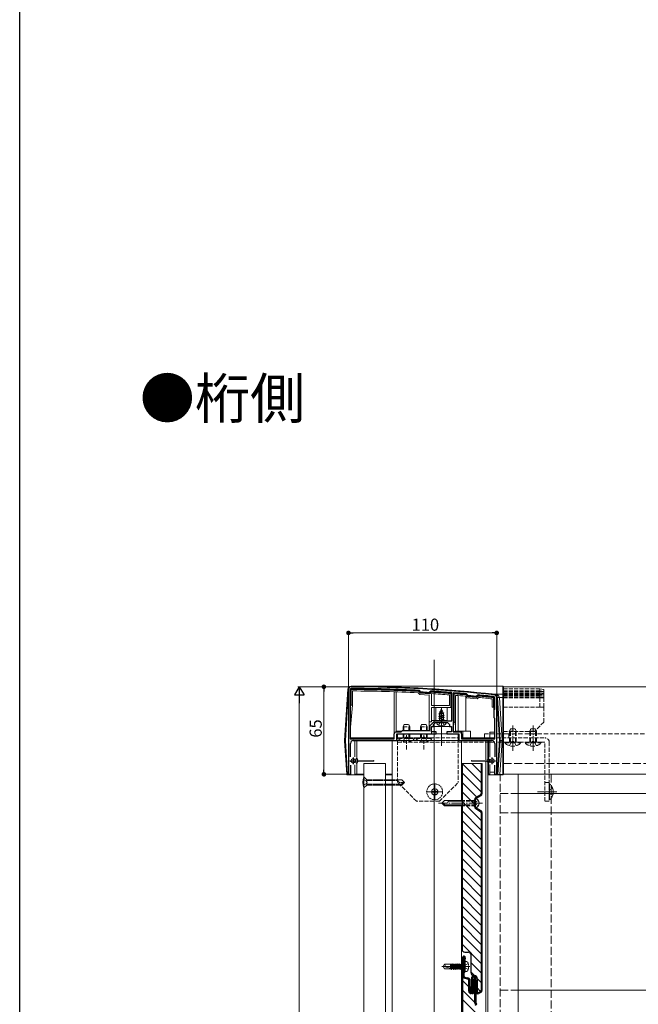
# Model space of a CAD drawing. Extents: x 0 to 1980, y 0 to 3205.
# Drawn here: x 0 to 459, y 816 to 1547 of the extents above; entities that cross this region are included whole.
import ezdxf

# ---------------------------------------------------------------- set-up
doc = ezdxf.new("R2010")
doc.units = 0
for name, pattern in [('HIDDEN', [9.525, 6.35, -3.175]), ('YCENTER_1', [13, 10, -1, 1, -1]), ('YDIVIDE_1', [15, 10, -1, 1, -1, 1, -1]), ('YHIDDEN_1', [4, 3, -1])]:
    doc.linetypes.add(name, pattern=pattern)
doc.layers.add('USER1', color=3, linetype='CONTINUOUS')
doc.layers.add('YKK_ZWAK', color=7, linetype='CONTINUOUS')
for name, color, linetype, lineweight in [('YKK_11', 7, 'CONTINUOUS', 30), ('YKK_12', 2, 'CONTINUOUS', 13), ('YKK_13', 4, 'CONTINUOUS', 13), ('YKK_D', 6, 'CONTINUOUS', 13)]:
    doc.layers.add(name, color=color, linetype=linetype, lineweight=lineweight)
doc.styles.get("Standard").update_dxf_attribs({"font": 'txt', "bigfont": 'BIGFONT'})

msp = doc.modelspace()

# ---------------------------------------------------------------- linework, layer by layer
at = {"layer": 'YKK_11', "color": 0, "linetype": 'ByBlock', "lineweight": -2, "ltscale": 0.5}
for p, q in [((244, 1049.75), (244, 986.75)), ((245.3, 1049.45), (245.3, 1013.05)), ((245.3, 1049.45), (245.3, 1013.05)), ((296.82, 1048.9), (296.61, 1049)), ((297.78, 1047.82), (296.82, 1048.9)), ((297.98, 1047.72), (297.78, 1047.82)), ((303.94, 1047.46), (303.73, 1047.39)), ((305.02, 1048.42), (303.94, 1047.46)), ((305.24, 1048.49), (305.02, 1048.42)), ((320.7, 1047.13), (320.42, 1047.42)), ((320.7, 1026.45), (320.7, 1047.13)), ((322.02, 1047.3), (321.7, 1047)), ((321.7, 1047), (321.7, 1018.25)), ((321.7, 1047), (321.7, 1018.25)), ((331.78, 1046.38), (331.58, 1046.49)), ((332.78, 1045.18), (331.78, 1046.38)), ((339.95, 1045.62), (338.76, 1044.63)), ((340.17, 1045.69), (339.95, 1045.62)), ((338.76, 1044.63), (332.78, 1045.18)), ((352.5, 1035.25), (352.5, 1043.5)), ((354, 986.75), (354, 1043.75)), ((352, 1034.75), (352.5, 1035.25)), ((352, 1028.75), (352, 1034.75)), ((304.3, 1022.75), (308, 1026.45)), ((307, 1023.75), (308.5, 1025.25)), ((307, 1022.25), (307, 1023.75)), ((308, 1026.45), (313, 1026.45)), ((308.5, 1025.25), (312.54, 1025.25)), ((312.54, 1025.25), (312.73, 1025.37)), ((312.73, 1025.37), (313.27, 1025.37)), ((313, 1026.45), (320.7, 1026.45)), ((313.27, 1025.37), (313.46, 1025.25)), ((313.46, 1025.25), (317.5, 1025.25)), ((317.5, 1025.25), (319, 1023.75)), ((319, 1023.75), (319, 1022.25)), ((352.5, 1028.25), (352, 1028.75)), ((352.5, 1013.05), (352.5, 1028.25)), ((278, 1013.05), (278, 1016.75)), ((279.5, 1018.25), (283, 1018.25)), ((280, 1011.75), (280, 1016.75)), ((280, 1016.75), (309, 1016.75)), ((283, 1018.25), (284, 1019.25)), ((284, 1019.25), (304.3, 1019.25)), ((304.3, 1019.25), (304.3, 1022.75)), ((305.5, 1018.25), (305.5, 1022.25)), ((305.5, 1022.25), (307, 1022.25)), ((309, 1018.25), (305.5, 1018.25)), ((309, 1016.75), (309, 1018.25)), ((320.5, 1018.25), (317, 1018.25)), ((317, 1018.25), (317, 1016.75)), ((317, 1016.75), (326, 1016.75)), ((319, 1022.25), (320.5, 1022.25)), ((320.5, 1022.25), (320.5, 1018.25)), ((321.7, 1018.25), (326.5, 1018.25)), ((326, 1016.75), (326, 1011.75)), ((328, 1016.75), (328, 1013.05)), ((245.3, 1013.05), (278, 1013.05)), ((245.5, 999.81), (245.5, 1009.75)), ((247.5, 1011.75), (280, 1011.75)), ((326, 1011.75), (350.5, 1011.75)), ((328, 1013.05), (352.5, 1013.05)), ((352.5, 1009.75), (352.5, 999.81)), ((245.7, 986.75), (245.7, 993.59)), ((352.3, 993.59), (352.3, 986.75)), ((244, 986.75), (245.7, 986.75)), ((352.3, 986.75), (354, 986.75))]:
    msp.add_line(p, q, dxfattribs=at)
at = {"layer": 'YKK_11', "color": 2, "ltscale": 0.5}
for p, q in [((245, 996.75), (250, 996.75)), ((247.5, 999.25), (247.5, 994.25)), ((348, 996.75), (353, 996.75)), ((350.5, 999.25), (350.5, 994.25))]:
    msp.add_line(p, q, dxfattribs=at)
at = {"layer": 'YKK_11', "color": 0, "linetype": 'ByBlock', "lineweight": -2, "ltscale": 0.5}
for centre, radius, start, end in [((246, 1049.75), 2, 89.80939, 179.99999), ((246.3, 1049.45), 1, 89.79207, 179.99998), ((242.68, 51.76), 1000, 83.71122, 89.80938), ((242.68, 51.77), 998.69, 86.90445, 89.7921), ((242.68, 51.77), 997.48, 86.49138, 86.82169), ((242.68, 51.77), 998.69, 85.53529, 86.4087), ((242.68, 51.8), 998.66, 84.8931, 85.4432), ((242.68, 51.75), 998.7, 83.73822, 84.39786), ((352, 1043.75), 2, 359.99999, 83.71124), ((351.5, 1043.5), 1, 360, 83.73824), ((279.5, 1016.75), 1.5, 90.00001, 179.99999), ((326.5, 1016.75), 1.5, 0.00001, 89.99999), ((247.5, 1009.75), 2, 90.00001, 179.99999), ((350.5, 1009.75), 2, 0.00001, 89.99999)]:
    msp.add_arc(centre, radius, start, end, dxfattribs=at)
at = {"layer": 'YKK_12', "ltscale": 3}
msp.add_line((307.5, 1071.75), (307.5, 212.54), dxfattribs=at)
at = {"layer": 'YKK_12'}
for p, q in [((1621, 1051.75), (359, 1051.75)), ((313, 1008), (313, 1023)), ((276.5, 1011.75), (276.5, 473.75)), ((347.3, 1011.75), (276.5, 1011.75)), ((328, 1011.75), (328, 967.37)), ((346, 1011.75), (346, 997.31)), ((347.3, 1011.75), (347.3, 997.54)), ((346, 996.19), (346, 473.75)), ((347.3, 995.96), (347.3, 473.75)), ((1621, 986.75), (359, 986.75)), ((370, 986.75), (370, 474.75)), ((384.3, 973.75), (398.58, 973.75)), ((328, 963.37), (328, 473.75))]:
    msp.add_line(p, q, dxfattribs=at)
at = {"layer": 'YKK_12', "linetype": 'HIDDEN', "ltscale": 0.5}
msp.add_line((1621, 1016.75), (359, 1016.75), dxfattribs=at)
at = {"layer": 'YKK_12', "linetype": 'YCENTER_1'}
for p, q in [((366, 1005.05), (366, 1023.05)), ((381, 1005.05), (381, 1023.05)), ((308, 967.45), (308, 980.05)), ((301.7, 973.75), (314.3, 973.75)), ((334.09, 844.03), (313.29, 844.03))]:
    msp.add_line(p, q, dxfattribs=at)
at = {"layer": 'YKK_12', "linetype": 'YHIDDEN_1'}
for p, q in [((366, 1004.3), (366, 1016.8)), ((381, 1004.3), (381, 1016.8)), ((287, 1005.3), (287, 1015.8)), ((300, 1005.3), (300, 1015.8)), ((302.5, 973.75), (313.5, 973.75)), ((308, 968.25), (308, 979.25))]:
    msp.add_line(p, q, dxfattribs=at)
at = {"layer": 'YKK_12', "linetype": 'YHIDDEN_1', "ltscale": 2}
msp.add_line((394.5, 986.75), (394.5, 473.75), dxfattribs=at)
at = {"layer": 'YKK_13'}
for p, q in [((243.5, 1049.9), (241.17, 1011.81)), ((241.67, 1011.78), (244, 1049.87)), ((243.5, 1049.9), (244, 1049.87)), ((245.6, 1049.45), (246.1, 1049.45)), ((245.6, 1049.45), (245.6, 1038.05)), ((246.01, 1052.25), (246.01, 1051.75)), ((246.01, 1052.25), (358.5, 1052.25)), ((246.1, 1038.05), (246.1, 1049.45)), ((246.3, 1050.15), (246.3, 1049.65)), ((247.1, 1048.65), (247.1, 1038.05)), ((278, 1048.03), (278, 1013.75)), ((279.5, 1018.75), (279.5, 1047.98)), ((296.91, 1045.98), (295.8, 1047.24)), ((296.29, 1048.72), (296.26, 1048.22)), ((296.64, 1048.55), (296.26, 1048.22)), ((296.26, 1048.22), (297.11, 1047.26)), ((297.49, 1047.6), (296.64, 1048.55)), ((304, 1045.57), (296.91, 1045.98)), ((297.49, 1047.6), (297.11, 1047.26)), ((297.83, 1047.43), (297.8, 1046.93)), ((297.8, 1046.93), (303.8, 1046.58)), ((303.83, 1047.08), (297.83, 1047.43)), ((303.83, 1047.08), (303.8, 1046.58)), ((304, 1025.75), (304, 1045.57)), ((305.14, 1048.05), (304.19, 1047.2)), ((304.19, 1047.2), (304.52, 1046.83)), ((304.52, 1046.83), (305.48, 1047.68)), ((305.14, 1048.05), (305.48, 1047.68)), ((305.51, 1048.18), (305.48, 1047.68)), ((305.5, 1037.95), (305.5, 1046.67)), ((318.9, 1045.74), (318.9, 1037.95)), ((319.94, 1047.16), (319.9, 1046.66)), ((319.9, 1046.66), (319.9, 1036.45)), ((320.4, 1046.66), (319.9, 1046.66)), ((320.4, 1036.45), (320.4, 1046.66)), ((322, 1046.46), (322, 1022.55)), ((322, 1046.46), (322.5, 1046.46)), ((322.54, 1046.96), (322.5, 1046.46)), ((322.5, 1025.55), (322.5, 1046.46)), ((331.29, 1046.22), (331.25, 1045.72)), ((331.63, 1046.04), (331.25, 1045.72)), ((331.25, 1045.72), (332.06, 1044.74)), ((332.45, 1045.06), (331.63, 1046.04)), ((352.27, 1046.24), (352.22, 1045.74)), ((352.44, 1046.24), (358.5, 1046.24)), ((358.5, 1046.24), (358.5, 1052.25)), ((358.5, 1043.9), (358.5, 1046.24)), ((359, 1051.75), (359, 1045.74)), ((359, 1045.74), (359, 1043.87)), ((323.5, 1045.37), (323.5, 1025.55)), ((325.39, 1018.75), (325.39, 1045.22)), ((331.82, 1043.46), (330.74, 1044.76)), ((331.21, 1018.75), (331.21, 1044.2)), ((339.39, 1042.76), (331.82, 1043.46)), ((332.45, 1045.06), (332.06, 1044.74)), ((332.79, 1044.88), (332.74, 1044.38)), ((332.74, 1044.38), (338.66, 1043.83)), ((338.7, 1044.33), (332.79, 1044.88)), ((338.7, 1044.33), (338.66, 1043.83)), ((340.04, 1045.25), (339.07, 1044.44)), ((339.07, 1044.44), (339.39, 1044.06)), ((339.39, 1044.06), (340.36, 1044.86)), ((340.68, 1043.83), (339.39, 1042.76)), ((340.04, 1045.25), (340.36, 1044.86)), ((340.41, 1045.36), (340.36, 1044.86)), ((350.7, 1036.55), (350.7, 1042.79)), ((351.58, 1044.2), (351.52, 1043.7)), ((351.7, 1043.5), (351.7, 1036.55)), ((352.2, 1043.5), (351.7, 1043.5)), ((352.2, 1036.55), (352.2, 1043.5)), ((354.5, 1043.9), (354, 1043.87)), ((354, 1043.87), (355.96, 1011.75)), ((356.46, 1011.78), (354.5, 1043.9)), ((355.99, 1043.9), (357.96, 1011.78)), ((355.99, 1043.9), (358.5, 1043.9)), ((358.5, 1011.78), (358.5, 1043.9)), ((359, 1043.87), (359, 1011.75)), ((245.3, 1019.03), (247.1, 1038)), ((245.6, 1038.05), (246.1, 1038.05)), ((247.1, 1038.05), (246.1, 1038.05)), ((247.1, 1038), (246.29, 1038.05)), ((318.9, 1037.95), (305.5, 1037.95)), ((319.9, 1036.45), (305.5, 1036.45)), ((305.5, 1036.45), (305.5, 1025.75)), ((308.82, 1036.45), (308.82, 1026.65)), ((313, 1021.75), (313, 1035.9)), ((317.25, 1026.65), (317.25, 1036.45)), ((319.9, 1036.45), (320.4, 1036.45)), ((351.7, 1036.55), (350.7, 1036.55)), ((351.7, 1036.55), (352.2, 1036.55)), ((351.77, 1036.55), (352, 1032.76)), ((305.5, 1025.75), (304, 1025.75)), ((304, 1025.75), (304, 1019.25)), ((305.5, 1026.65), (308.82, 1026.65)), ((308.82, 1026.65), (317.25, 1026.65)), ((316.6, 1025.25), (309.4, 1025.25)), ((322.5, 1025.55), (322, 1022.55)), ((322.5, 1025.55), (323.5, 1025.55)), ((323.5, 1025.55), (323.5, 1018.55)), ((352.26, 1028.49), (352.5, 1024.59)), ((283.5, 1018.75), (279.5, 1018.75)), ((305.5, 1016.75), (280, 1016.75)), ((280, 1016.75), (280, 1011.75)), ((305.5, 1022.25), (320.2, 1022.25)), ((305.5, 1022.25), (305.5, 1016.75)), ((305.5, 1016.75), (321.2, 1016.75)), ((326, 1016.75), (321.2, 1016.75)), ((322, 1018.55), (322, 1022.55)), ((322, 1018.55), (323.5, 1018.55)), ((328, 1018.75), (323.5, 1018.75)), ((326, 1016.75), (326, 1011.75)), ((328, 1013.75), (328, 1018.75)), ((328, 1018.75), (328.78, 1018.75)), ((328.78, 1018.75), (328.78, 1013.75)), ((328.78, 1018.75), (334.6, 1018.75)), ((334.6, 1018.75), (334.6, 1013.75)), ((352.5, 1018.05), (348.9, 1018.05)), ((348.9, 1018.05), (348.9, 1013.75)), ((241.17, 1011.81), (241.67, 1011.78)), ((241.67, 1011.72), (241.17, 1011.69)), ((241.17, 1011.69), (242.7, 986.72)), ((243.2, 986.75), (241.67, 1011.72)), ((245.3, 1013.75), (248.6, 1013.75)), ((248.6, 1013.75), (248.6, 1013.05)), ((278, 1013.75), (248.6, 1013.75)), ((248.6, 1011.75), (248.6, 999.76)), ((250.1, 1011.75), (280, 1011.75)), ((250.1, 998.5), (250.1, 1011.75)), ((326, 1011.75), (280, 1011.75)), ((326, 1011.75), (347.9, 1011.75)), ((348.9, 1013.75), (328, 1013.75)), ((347.9, 1011.75), (347.9, 998.5)), ((348.9, 1013.05), (348.9, 1013.75)), ((348.9, 999.52), (348.9, 1011.75)), ((355.96, 1011.75), (354.43, 986.75)), ((354.93, 986.72), (356.46, 1011.72)), ((355.96, 1011.75), (356.46, 1011.78)), ((356.46, 1011.72), (355.96, 1011.75)), ((357.96, 1011.72), (356.43, 986.72)), ((357.96, 1011.72), (357.96, 1011.78)), ((357.96, 1011.78), (358.5, 1011.78)), ((358.5, 1011.72), (357.96, 1011.72)), ((358.5, 1011.72), (358.5, 1011.78)), ((358.5, 986.72), (358.5, 1011.72)), ((359, 1011.75), (359, 986.75)), ((245.98, 996.25), (245.61, 996.25)), ((248.6, 998.17), (248.6, 997.91)), ((248.6, 995.59), (248.6, 995.33)), ((249.8, 997.6), (249.01, 997.6)), ((249.8, 995.9), (249.01, 995.9)), ((249.8, 998.2), (249.8, 997.6)), ((249.8, 995.3), (249.8, 995.9)), ((250.1, 986.25), (250.1, 995)), ((250.36, 998.35), (250.6, 997.93)), ((250.36, 995.15), (250.6, 995.57)), ((250.6, 997.93), (250.6, 995.57)), ((251.09, 997.34), (262.51, 997.05)), ((251.09, 996.16), (262.51, 996.45)), ((255.5, 994.75), (255.5, 730.75)), ((255.5, 994.75), (271.5, 994.75)), ((271.5, 994.75), (271.5, 745.35)), ((343.3, 994.75), (328.3, 994.75)), ((346.91, 997.34), (335.49, 997.05)), ((346.91, 996.16), (335.49, 996.45)), ((347.64, 998.35), (347.4, 997.93)), ((347.4, 995.57), (347.4, 997.93)), ((347.64, 995.15), (347.4, 995.57)), ((347.9, 995), (347.9, 986.75)), ((348.2, 998.2), (348.2, 997.6)), ((348.2, 997.6), (348.99, 997.6)), ((348.2, 995.9), (348.99, 995.9)), ((348.2, 995.3), (348.2, 995.9)), ((348.9, 997.6), (348.9, 997.9)), ((348.9, 995.6), (348.9, 995.9)), ((248.6, 993.75), (248.6, 986.25)), ((348.9, 986.75), (348.9, 993.98)), ((348.9, 988.25), (352.3, 988.25)), ((242.7, 986.72), (243.2, 986.75)), ((243.2, 986.75), (244.6, 986.75)), ((243.2, 986.75), (243.2, 986.25)), ((244.6, 986.25), (243.2, 986.25)), ((244.6, 986.75), (244.6, 986.25)), ((244.6, 986.25), (249.1, 986.25)), ((248.6, 986.75), (250.1, 986.75)), ((249.6, 986.25), (249.1, 986.25)), ((255.5, 986.25), (249.6, 986.25)), ((250.1, 986.75), (255.5, 986.75)), ((271.5, 986.75), (276.5, 986.75)), ((276.5, 986.25), (271.5, 986.25)), ((347.3, 986.75), (347.9, 986.75)), ((347.9, 986.25), (347.3, 986.25)), ((347.9, 986.75), (348.9, 986.75)), ((347.9, 986.25), (347.9, 986.75)), ((348.9, 986.25), (347.9, 986.25)), ((348.9, 986.75), (348.9, 986.25)), ((352.9, 986.25), (348.9, 986.25)), ((352.9, 986.75), (354.43, 986.75)), ((352.9, 986.25), (352.9, 986.75)), ((354.43, 986.25), (352.9, 986.25)), ((354.43, 986.25), (354.43, 986.75)), ((354.43, 986.75), (354.93, 986.72)), ((356.43, 986.25), (354.43, 986.25)), ((356.43, 986.72), (358.5, 986.72)), ((356.43, 986.25), (356.43, 986.72)), ((358.5, 986.25), (356.43, 986.25)), ((358.5, 986.25), (358.5, 986.72)), ((370, 972.52), (1610, 972.52)), ((370, 958.21), (1610, 958.21)), ((314.29, 844.03), (315.35, 845.73)), ((314.29, 844.03), (315.35, 842.33)), ((314.51, 844.13), (319.79, 842.72)), ((319.79, 845.73), (315.35, 845.73)), ((319.79, 842.33), (315.35, 842.33)), ((319.79, 842.33), (319.79, 845.73)), ((319.99, 845.51), (319.79, 845.73)), ((320.42, 841.93), (319.79, 845.28)), ((320.32, 841.93), (319.79, 844.75)), ((319.79, 843.19), (319.96, 842.56)), ((319.79, 842.56), (319.96, 842.56)), ((319.96, 842.56), (320.32, 841.93)), ((319.99, 845.51), (320.56, 845.51)), ((320.78, 842.56), (319.99, 845.51)), ((320.32, 841.93), (320.42, 841.93)), ((320.78, 842.56), (320.42, 841.93)), ((320.56, 845.51), (320.93, 846.13)), ((320.56, 845.51), (321.36, 842.56)), ((320.78, 842.56), (321.36, 842.56)), ((321.72, 841.93), (320.93, 846.13)), ((320.93, 846.13), (321.03, 846.13)), ((321.82, 841.93), (321.03, 846.13)), ((321.39, 845.51), (321.03, 846.13)), ((321.36, 842.56), (321.72, 841.93)), ((322.18, 842.56), (321.39, 845.51)), ((321.39, 845.51), (321.96, 845.51)), ((321.72, 841.93), (321.82, 841.93)), ((322.18, 842.56), (321.82, 841.93)), ((321.96, 845.51), (322.33, 846.13)), ((321.96, 845.51), (322.76, 842.56)), ((322.18, 842.56), (324.16, 842.56)), ((323.12, 841.93), (322.33, 846.13)), ((322.33, 846.13), (322.43, 846.13)), ((323.22, 841.93), (322.43, 846.13)), ((322.79, 845.51), (322.43, 846.13)), ((322.76, 842.56), (323.12, 841.93)), ((323.58, 842.56), (322.79, 845.51)), ((322.79, 845.51), (323.36, 845.51)), ((323.12, 841.93), (323.22, 841.93)), ((323.58, 842.56), (323.22, 841.93)), ((323.36, 845.51), (323.73, 846.13)), ((323.36, 845.51), (324.16, 842.56)), ((324.52, 841.93), (323.73, 846.13)), ((323.73, 846.13), (323.83, 846.13)), ((324.62, 841.93), (323.83, 846.13)), ((324.19, 845.51), (323.83, 846.13)), ((324.16, 842.56), (324.52, 841.93)), ((324.98, 842.56), (324.19, 845.51)), ((324.19, 845.51), (324.76, 845.51)), ((324.52, 841.93), (324.62, 841.93)), ((324.98, 842.56), (324.62, 841.93)), ((324.76, 845.51), (325.13, 846.13)), ((324.76, 845.51), (325.56, 842.56)), ((324.98, 842.56), (325.56, 842.56)), ((325.92, 841.93), (325.13, 846.13)), ((325.13, 846.13), (325.23, 846.13)), ((326.02, 841.93), (325.23, 846.13)), ((325.59, 845.51), (325.23, 846.13)), ((325.56, 842.56), (325.92, 841.93)), ((326.38, 842.56), (325.59, 845.51)), ((325.59, 845.51), (326.16, 845.51)), ((325.92, 841.93), (326.02, 841.93)), ((326.38, 842.56), (326.02, 841.93)), ((326.16, 845.51), (326.53, 846.13)), ((326.16, 845.51), (326.96, 842.56)), ((326.38, 842.56), (326.96, 842.56)), ((326.53, 846.13), (326.63, 846.13)), ((327.32, 841.93), (326.53, 846.13)), ((326.99, 845.51), (326.63, 846.13)), ((327.42, 841.93), (326.63, 846.13)), ((326.96, 842.56), (327.32, 841.93)), ((326.99, 845.51), (327.56, 845.51)), ((327.78, 842.56), (326.99, 845.51)), ((327.32, 841.93), (327.42, 841.93)), ((327.78, 842.56), (327.42, 841.93)), ((327.56, 845.51), (327.93, 846.13)), ((327.56, 845.51), (328, 843.88)), ((327.78, 842.56), (328, 842.56)), ((327.93, 846.13), (328, 846.13)), ((328, 845.74), (327.93, 846.13)), ((370, 826.52), (1610, 826.52))]:
    msp.add_line(p, q, dxfattribs=at)
at = {"layer": 'YKK_13', "linetype": 'YHIDDEN_1'}
for p, q in [((386, 1050.15), (359, 1050.15)), ((359, 1048.72), (386, 1048.72)), ((386, 1048.55), (359, 1048.55)), ((386, 1048.18), (359, 1048.18)), ((386, 1048.18), (359, 1048.18)), ((359, 1047.16), (386, 1047.16)), ((386, 1046.96), (359, 1046.96)), ((386, 1046.96), (359, 1046.96)), ((359, 1046.22), (386, 1046.22)), ((386, 1046.04), (359, 1046.04)), ((386, 1048.72), (386, 1050.15)), ((386, 1050.15), (389, 1049.65)), ((386, 1048.55), (386, 1048.72)), ((386, 1048.72), (389, 1048.22)), ((386, 1048.18), (386, 1048.55)), ((386, 1048.55), (389, 1048.22)), ((389, 1047.68), (386, 1048.18)), ((386, 1047.16), (386, 1048.18)), ((386, 1048.18), (389, 1047.68)), ((386, 1048.18), (386, 1048.18)), ((386, 1046.96), (386, 1047.16)), ((386, 1047.16), (389, 1046.66)), ((389, 1046.46), (386, 1046.96)), ((386, 1046.22), (386, 1046.96)), ((386, 1046.96), (389, 1046.46)), ((386, 1046.96), (386, 1046.96)), ((386, 1046.22), (389, 1045.72)), ((386, 1046.04), (386, 1046.22)), ((386, 1045.36), (386, 1046.04)), ((386, 1046.04), (389, 1045.72)), ((387.77, 1046.66), (389, 1046.66)), ((389, 1049.65), (389, 1048.22)), ((389, 1048.22), (389, 1047.68)), ((389, 1047.68), (389, 1046.66)), ((389, 1046.66), (389, 1046.46)), ((389, 1046.46), (389, 1045.72)), ((389, 1045.72), (389, 1044.86)), ((386, 1045.36), (359, 1045.36)), ((386, 1045.36), (359, 1045.36)), ((386, 1044.2), (359, 1044.2)), ((386, 1043.5), (359, 1043.5)), ((389, 1044.86), (386, 1045.36)), ((386, 1044.2), (386, 1045.36)), ((386, 1045.36), (389, 1044.86)), ((386, 1045.36), (386, 1045.36)), ((386, 1043.5), (386, 1044.2)), ((386, 1044.2), (389, 1043.7)), ((386, 1036.55), (386, 1043.5)), ((386, 1043.5), (389, 1043.5)), ((389, 1044.86), (389, 1043.7)), ((389, 1043.7), (389, 1043.5)), ((389, 1043.5), (389, 1036.55)), ((311, 1031.48), (314.75, 1032.28)), ((311, 1031.38), (314.75, 1032.18)), ((311, 1031.48), (311.58, 1031.81)), ((311, 1031.38), (311, 1031.48)), ((311, 1031.38), (311.52, 1031.08)), ((314.37, 1031.95), (311.52, 1031.08)), ((311.52, 1030.19), (311.52, 1031.08)), ((311.52, 1030.19), (314.48, 1030.99)), ((311.97, 1032.76), (311.58, 1031.81)), ((311.58, 1031.81), (314.07, 1032.67)), ((311.6, 1033.07), (314.05, 1033.87)), ((311.6, 1032.97), (314.05, 1033.77)), ((311.6, 1033.07), (312.25, 1033.45)), ((311.6, 1032.97), (311.6, 1033.07)), ((311.6, 1032.97), (311.97, 1032.76)), ((311.97, 1032.76), (313.7, 1033.56)), ((313, 1035.25), (312.25, 1033.45)), ((312.25, 1033.45), (313.42, 1034.23)), ((312.4, 1034.66), (312.87, 1034.93)), ((312.4, 1034.56), (312.4, 1034.66)), ((312.4, 1034.56), (312.65, 1034.41)), ((313, 1035.25), (313.42, 1034.23)), ((313.42, 1034.23), (314.05, 1033.87)), ((313.7, 1033.56), (314.05, 1033.77)), ((313.7, 1033.56), (314.07, 1032.67)), ((314.05, 1033.77), (314.05, 1033.87)), ((314.07, 1032.67), (314.75, 1032.28)), ((314.37, 1031.95), (314.75, 1032.18)), ((314.37, 1031.95), (314.48, 1031.69)), ((314.48, 1030.99), (314.48, 1031.69)), ((314.48, 1030.99), (315, 1030.69)), ((314.75, 1032.18), (314.75, 1032.28)), ((386, 1036.55), (359, 1036.55)), ((389, 1036.55), (386, 1036.55)), ((389, 1036.55), (389, 1025.55)), ((285.3, 1023.75), (284.5, 1022.05)), ((285.3, 1023.75), (288.7, 1023.75)), ((288.7, 1023.75), (289.5, 1022.05)), ((298.3, 1023.75), (297.5, 1022.05)), ((298.3, 1023.75), (301.7, 1023.75)), ((301.7, 1023.75), (302.5, 1022.05)), ((310.95, 1023.28), (311.86, 1025.1)), ((315, 1030.69), (311, 1029.89)), ((311, 1029.79), (315, 1030.59)), ((311, 1029.89), (311.52, 1030.19)), ((311, 1029.79), (311, 1029.89)), ((311, 1029.79), (311.52, 1029.49)), ((311, 1028.3), (315, 1029.1)), ((315, 1029), (311, 1028.2)), ((311, 1028.3), (311.52, 1028.6)), ((311, 1028.2), (311, 1028.3)), ((311, 1028.2), (311.52, 1027.9)), ((311.22, 1026.84), (311.52, 1027.01)), ((314.63, 1026.84), (311.22, 1026.84)), ((311.37, 1026.45), (311.37, 1026.84)), ((314.48, 1030.28), (311.52, 1029.49)), ((311.52, 1028.6), (311.52, 1029.49)), ((311.52, 1028.6), (314.48, 1029.4)), ((314.48, 1028.69), (311.52, 1027.9)), ((311.52, 1027.01), (311.52, 1027.9)), ((311.52, 1027.01), (314.48, 1027.81)), ((311.64, 1026.84), (315, 1027.51)), ((312.14, 1025.25), (311.86, 1025.1)), ((315, 1027.41), (312.14, 1026.84)), ((314.48, 1027.1), (313.49, 1026.84)), ((313.86, 1025.25), (314.14, 1025.1)), ((315.05, 1023.28), (314.14, 1025.1)), ((314.48, 1030.28), (315, 1030.59)), ((314.48, 1029.4), (314.48, 1030.28)), ((314.48, 1029.4), (315, 1029.1)), ((314.48, 1028.69), (315, 1029)), ((314.48, 1027.81), (314.48, 1028.69)), ((314.48, 1027.81), (315, 1027.51)), ((314.48, 1027.1), (315, 1027.41)), ((314.48, 1026.84), (314.48, 1027.1)), ((314.63, 1026.45), (314.63, 1026.84)), ((315, 1030.59), (315, 1030.69)), ((315, 1029), (315, 1029.1)), ((315, 1027.41), (315, 1027.51)), ((389, 1025.55), (382, 1018.55)), ((280.5, 1016.75), (325.5, 1016.75)), ((280.5, 1016.75), (280.5, 1013.75)), ((284.5, 1019.25), (284.5, 1022.05)), ((284.5, 1022.05), (289.5, 1022.05)), ((284.5, 1013.75), (284.5, 1016.75)), ((285.15, 1019.25), (285.15, 1023.44)), ((285.15, 1013.75), (285.15, 1016.75)), ((288.85, 1019.25), (288.85, 1023.44)), ((288.85, 1013.75), (288.85, 1016.75)), ((289.5, 1019.25), (289.5, 1022.05)), ((289.5, 1013.75), (289.5, 1016.75)), ((297.5, 1019.25), (297.5, 1022.05)), ((297.5, 1022.05), (302.5, 1022.05)), ((297.5, 1013.75), (297.5, 1016.75)), ((298.15, 1019.25), (298.15, 1023.44)), ((298.15, 1013.75), (298.15, 1016.75)), ((301.85, 1019.25), (301.85, 1023.44)), ((301.85, 1013.75), (301.85, 1016.75)), ((302.5, 1019.25), (302.5, 1022.05)), ((302.5, 1013.75), (302.5, 1016.75)), ((325.5, 1016.75), (325.5, 1013.75)), ((345, 1016.75), (352.5, 1016.75)), ((345, 1016.75), (345, 1013.75)), ((354, 1016.75), (363, 1016.75)), ((382, 1018.55), (359, 1018.55)), ((363, 1016.75), (363, 1013.75)), ((280.5, 980.75), (280.5, 1013.75)), ((280.5, 1013.75), (326, 1013.75)), ((280.5, 1013.75), (325.5, 1013.75)), ((280.5, 1010.55), (325.5, 1010.55)), ((281.1, 1013.24), (281.1, 1013.75)), ((281.1, 1013.75), (292.9, 1013.75)), ((281.1, 1013.24), (292.9, 1013.24)), ((284.5, 1011.14), (285.86, 1013.92)), ((285.86, 1013.92), (287, 1014.53)), ((288.15, 1013.92), (287, 1014.53)), ((289.5, 1011.14), (288.15, 1013.92)), ((292.9, 1013.24), (292.9, 1013.75)), ((294.1, 1013.24), (294.1, 1013.75)), ((294.1, 1013.75), (305.9, 1013.75)), ((294.1, 1013.24), (305.9, 1013.24)), ((297.5, 1011.14), (298.86, 1013.92)), ((298.86, 1013.92), (300, 1014.53)), ((301.15, 1013.92), (300, 1014.53)), ((302.5, 1011.14), (301.15, 1013.92)), ((305.9, 1013.24), (305.9, 1013.75)), ((325.5, 1013.75), (325.5, 980.75)), ((352.33, 1010.55), (325.5, 1010.55)), ((328, 1013.75), (352.5, 1013.75)), ((345, 1013.75), (352.5, 1013.75)), ((354, 1013.75), (389.8, 1013.75)), ((354, 1013.75), (363, 1013.75)), ((389.8, 1010.55), (354, 1010.55)), ((389.8, 966.75), (389.8, 1010.55)), ((393, 1010.55), (393, 966.75)), ((294.5, 966.75), (280.5, 980.75)), ((311.5, 966.75), (325.5, 980.75)), ((389.8, 980.75), (393, 980.75)), ((311.5, 966.75), (294.5, 966.75)), ((338.3, 967.37), (328, 967.37)), ((338.3, 966.77), (328, 966.77)), ((338.65, 966.52), (338.04, 965.37)), ((338.65, 964.22), (338.04, 965.37)), ((340.39, 967.37), (338.65, 966.52)), ((393, 966.75), (389.8, 966.75)), ((338.3, 963.97), (328, 963.97)), ((338.3, 963.37), (328, 963.37)), ((340.39, 963.37), (338.65, 964.22))]:
    msp.add_line(p, q, dxfattribs=at)
at = {"layer": 'YKK_13', "linetype": 'HIDDEN', "ltscale": 0.5}
for p, q in [((364.3, 1020.55), (363.5, 1018.85)), ((363.5, 1010.55), (363.5, 1018.85)), ((363.5, 1018.85), (368.5, 1018.85)), ((364.15, 1010.55), (364.15, 1020.24)), ((364.3, 1020.55), (367.7, 1020.55)), ((367.7, 1020.55), (368.5, 1018.85)), ((367.85, 1010.55), (367.85, 1020.24)), ((368.5, 1010.55), (368.5, 1018.85)), ((379.3, 1020.55), (378.5, 1018.85)), ((378.5, 1010.55), (378.5, 1018.85)), ((378.5, 1018.85), (383.5, 1018.85)), ((379.15, 1010.55), (379.15, 1020.24)), ((379.3, 1020.55), (382.7, 1020.55)), ((382.7, 1020.55), (383.5, 1018.85)), ((382.85, 1010.55), (382.85, 1020.24)), ((383.5, 1010.55), (383.5, 1018.85)), ((360.1, 1010.04), (360.1, 1010.55)), ((360.1, 1010.55), (371.9, 1010.55)), ((360.1, 1010.04), (371.9, 1010.04)), ((363.5, 1007.94), (364.86, 1010.72)), ((364.86, 1010.72), (366, 1011.33)), ((367.15, 1010.72), (366, 1011.33)), ((368.5, 1007.94), (367.15, 1010.72)), ((371.9, 1010.04), (371.9, 1010.55)), ((375.1, 1010.04), (375.1, 1010.55)), ((375.1, 1010.55), (386.9, 1010.55)), ((375.1, 1010.04), (386.9, 1010.04)), ((378.5, 1007.94), (379.86, 1010.72)), ((379.86, 1010.72), (381, 1011.33)), ((382.15, 1010.72), (381, 1011.33)), ((383.5, 1007.94), (382.15, 1010.72)), ((386.9, 1010.04), (386.9, 1010.55))]:
    msp.add_line(p, q, dxfattribs=at)
at = {"layer": 'YKK_13', "linetype": 'Continuous', "lineweight": 30, "ltscale": 0.5}
for p, q in [((328.3, 994.75), (328.3, 856.75)), ((342.5, 994.75), (342.5, 972.52)), ((343.3, 972.52), (343.3, 994.75)), ((337.5, 962.83), (337.5, 967.9)), ((338.3, 962.83), (338.3, 967.9)), ((341.9, 971.48), (338.4, 969.46)), ((342.3, 970.79), (338.8, 968.77)), ((338.4, 961.27), (341.9, 959.25)), ((338.8, 961.96), (342.3, 959.94)), ((342.5, 958.21), (342.5, 826.52)), ((343.3, 826.52), (343.3, 958.21)), ((328.69, 850.75), (328.69, 837.25)), ((329.49, 850.75), (329.49, 837.25)), ((329.49, 847.75), (329.49, 848.39)), ((329.5, 848.53), (329.88, 850.71)), ((330.29, 848.32), (330.29, 839.75)), ((330.3, 854.75), (333, 854.75)), ((330.67, 850.57), (330.3, 848.46)), ((335, 839.25), (335, 852.75)), ((329.49, 839.75), (329.49, 848.06)), ((328.69, 837.25), (328.7, 534.75)), ((329.49, 839.75), (330.29, 839.75)), ((330.33, 835.28), (332.3, 834.92)), ((330.47, 836.07), (332.45, 835.7)), ((333.29, 825.75), (333.29, 833.74)), ((334.09, 825.75), (334.09, 833.74)), ((335.2, 825.75), (335.2, 834.95)), ((336, 825.75), (336, 834.95)), ((336.69, 833.75), (336.69, 825.75)), ((337.3, 837.25), (337, 837.25)), ((337.49, 833.75), (337.49, 825.75)), ((337.89, 816.83), (337.89, 833.75)), ((338.6, 825.25), (338.6, 834.95)), ((338.69, 816.83), (338.69, 833.75)), ((339.4, 834.95), (339.4, 825.25)), ((339.6, 834.95), (339.6, 832.25)), ((334.8, 828.75), (334, 828.75)), ((334, 825.75), (334, 828.75)), ((334.8, 825.75), (334.8, 828.75)), ((335.69, 824.75), (335.09, 824.75)), ((335.69, 823.95), (335.09, 823.95)), ((340.45, 824.64), (341.9, 825.48)), ((342.3, 824.79), (340.85, 823.95))]:
    msp.add_line(p, q, dxfattribs=at)
at = {"layer": 'YKK_13', "linetype": 'Continuous', "lineweight": 13, "ltscale": 0.5}
for p, q in [((342.5, 980.71), (328.46, 994.75)), ((342.5, 987.78), (335.53, 994.75)), ((342.5, 973.64), (328.3, 987.84)), ((339.16, 969.9), (328.3, 980.77)), ((337.5, 964.5), (328.3, 973.7)), ((342.5, 952.43), (328.3, 966.63)), ((342.5, 945.36), (328.3, 959.56)), ((342.5, 938.28), (328.3, 952.48)), ((342.5, 931.21), (328.3, 945.41)), ((342.5, 924.14), (328.3, 938.34)), ((342.5, 917.07), (328.3, 931.27)), ((342.5, 910), (328.3, 924.2)), ((342.5, 902.93), (328.3, 917.13)), ((342.5, 895.86), (328.3, 910.06)), ((342.5, 888.78), (328.3, 902.98)), ((342.5, 881.71), (328.3, 895.91)), ((342.5, 874.64), (328.3, 888.84)), ((342.5, 867.57), (328.3, 881.77)), ((342.5, 860.5), (328.3, 874.7)), ((342.5, 853.43), (328.3, 867.63)), ((342.5, 846.36), (328.3, 860.56)), ((342.5, 839.29), (335, 846.79)), ((333.29, 829.02), (328.69, 833.61)), ((337.48, 837.24), (335, 839.72)), ((342.5, 832.22), (339.59, 835.13)), ((337.89, 817.35), (328.69, 826.54)), ((342.06, 825.59), (339.4, 828.25)), ((342.89, 805.27), (328.69, 819.47)), ((337.89, 824.42), (337.32, 824.99))]:
    msp.add_line(p, q, dxfattribs=at)
at = {"layer": 'YKK_13', "linetype": 'YHIDDEN_1', "ltscale": 2}
for p, q in [((359, 994.75), (1615.5, 994.75)), ((356.5, 501.75), (356.5, 986.25)), ((356.5, 972.52), (370, 972.52)), ((356.5, 958.21), (370, 958.21)), ((356.5, 826.52), (370, 826.52))]:
    msp.add_line(p, q, dxfattribs=at)
at = {"layer": 'YKK_13', "linetype": 'YDIVIDE_1', "ltscale": 0.3}
for p, q in [((254.89, 983.06), (257.25, 981.91)), ((255.5, 976.76), (255.5, 984.76)), ((255.5, 984.76), (257.5, 982.76)), ((257.25, 981.91), (257.86, 980.76)), ((257.25, 979.61), (257.86, 980.76)), ((257.5, 978.76), (257.5, 982.76)), ((257.5, 978.76), (257.5, 982.76)), ((257.5, 982.76), (283.5, 982.76)), ((257.5, 982.16), (280.7, 982.16)), ((280.7, 982.09), (280.7, 982.76)), ((285.5, 980.76), (282.03, 980.76)), ((282.5, 978.76), (284.5, 980.76)), ((283.5, 982.76), (285.5, 980.76)), ((283.5, 978.76), (285.5, 980.76)), ((254.89, 978.46), (257.25, 979.61)), ((255.5, 976.76), (257.5, 978.76)), ((257.5, 979.36), (283.1, 979.36)), ((257.5, 978.76), (283.5, 978.76))]:
    msp.add_line(p, q, dxfattribs=at)
at = {"layer": 'YKK_13', "linetype": 'YHIDDEN_1', "ltscale": 0.5}
for p, q in [((305.5, 974.1), (305.5, 973.4)), ((305.5, 974.1), (307.15, 974.1)), ((305.5, 973.4), (307.15, 973.4)), ((307.65, 976.25), (308.35, 976.25)), ((307.65, 976.25), (307.65, 974.6)), ((307.65, 972.9), (307.65, 971.25)), ((308.35, 976.25), (308.35, 974.6)), ((308.35, 972.9), (308.35, 971.25)), ((308.85, 974.1), (310.5, 974.1)), ((308.85, 973.4), (310.5, 973.4)), ((310.5, 974.1), (310.5, 973.4)), ((307.65, 971.25), (308.35, 971.25))]:
    msp.add_line(p, q, dxfattribs=at)
at = {"layer": 'YKK_13', "linetype": 'YHIDDEN_1', "ltscale": 0.3}
for p, q in [((393, 979.65), (393, 967.85)), ((393.25, 979.65), (393, 979.65)), ((395.58, 976.25), (393, 974.96)), ((395.58, 971.25), (393, 972.54)), ((393.25, 967.85), (393.25, 979.65)), ((393.25, 967.85), (393, 967.85))]:
    msp.add_line(p, q, dxfattribs=at)
at = {"layer": 'YKK_13', "linetype": 'YCENTER_1'}
msp.add_line((343.4, 965.37), (310.8, 965.37), dxfattribs=at)
at = {"layer": 'YKK_13', "linetype": 'Continuous'}
for p, q in [((315.3, 967.37), (313.3, 965.37)), ((315.3, 963.37), (313.3, 965.37)), ((316.3, 963.37), (314.3, 965.37)), ((328, 967.37), (315.3, 967.37)), ((318.1, 966.77), (318.1, 967.37)), ((328, 966.77), (318.1, 966.77)), ((338.3, 968.87), (338.3, 961.87)), ((338.3, 968.87), (338.81, 968.73)), ((328, 963.37), (315.3, 963.37)), ((328, 963.97), (315.7, 963.97)), ((338.3, 961.87), (338.81, 962))]:
    msp.add_line(p, q, dxfattribs=at)
at = {"layer": 'YKK_13', "linetype": 'HIDDEN', "ltscale": 0.1}
for p, q in [((330.92, 845.29), (330.25, 844.03)), ((330.92, 842.77), (330.25, 844.03)), ((331.77, 847.64), (330.29, 848.03)), ((330.29, 848.03), (330.29, 840.03)), ((332.85, 846.23), (330.92, 845.29)), ((332.85, 841.83), (330.92, 842.77)), ((331.77, 840.43), (330.29, 840.03))]:
    msp.add_line(p, q, dxfattribs=at)
at = {"layer": 'YKK_13', "linetype": 'YHIDDEN_1', "ltscale": 0.5}
msp.add_circle((308, 973.75), 5.9, dxfattribs=at)
at = {"layer": 'YKK_13', "linetype": 'YHIDDEN_1'}
msp.add_circle((308, 973.75), 2.3, dxfattribs=at)
at = {"layer": 'YKK_13', "linetype": 'Continuous', "lineweight": 30, "ltscale": 0.5}
for centre in [(336.37, 835.09), (336.59, 834.24), (336.79, 835.62), (337.29, 834.75), (337.3, 833.84), (337.5, 835.52), (337.89, 834.97), (337.99, 835.62), (338.09, 834.34)]:
    msp.add_circle(centre, 0.1, dxfattribs=at)
at = {"layer": 'YKK_13'}
for centre, radius, start, end in [((246, 1049.75), 2.5, 89.80937, 176.5), ((246, 1049.75), 2, 89.80937, 176.5), ((246.3, 1049.45), 0.7, 89.79209, 180), ((242.68, 51.76), 1000.5, 83.71123, 89.80937), ((246.01, 1053), 0.75, 269.80937, 270.19063), ((242.68, 51.76), 1000, 83.71123, 89.80937), ((246.3, 1049.45), 0.2, 89.79209, 180), ((242.68, 51.76), 998.4, 86.92184, 89.79209), ((242.68, 51.76), 997.9, 86.92184, 89.79209), ((242.68, 51.76), 996.9, 86.9458, 89.74594), ((296.26, 1048.22), 0.5, 41.65655, 86.92184), ((297.86, 1047.93), 1, 221.65655, 266.65655), ((297.86, 1047.93), 0.5, 221.65655, 266.65655), ((303.86, 1047.58), 1, 266.65655, 311.65655), ((303.86, 1047.58), 0.5, 266.65655, 311.65655), ((305.48, 1047.68), 0.5, 86.39204, 131.65655), ((242.68, 51.76), 997.9, 85.56185, 86.39204), ((242.68, 51.76), 996.9, 85.61503, 86.38707), ((242.68, 51.76), 998.4, 85.56185, 86.39204), ((319.9, 1046.66), 0.5, 0, 85.56185), ((322.5, 1046.46), 0.5, 85.4121, 180), ((242.68, 51.76), 997.9, 84.90801, 85.4121), ((242.68, 51.76), 998.4, 84.90801, 85.4121), ((331.25, 1045.72), 0.5, 39.7, 84.90801), ((352, 1043.75), 2, 3.5, 83.71123), ((352, 1043.75), 2.5, 3.5, 83.71123), ((352.36, 1046.98), 0.754, 263.74114, 276.25886), ((358.5, 1051.75), 0.5, 0.00016, 90.00016), ((358.5, 1045.74), 0.499, 0.17343, 90.17239), ((242.68, 51.76), 996.9, 84.93193, 85.34983), ((332.83, 1045.38), 1, 219.7, 264.7), ((332.83, 1045.38), 0.5, 219.7, 264.7), ((338.75, 1044.83), 1, 264.7, 309.7), ((338.75, 1044.83), 0.5, 264.7, 309.7), ((340.36, 1044.86), 0.5, 84.38262, 129.7), ((242.68, 51.76), 997.9, 83.73822, 84.38262), ((242.68, 51.76), 998.4, 83.73822, 84.38262), ((242.68, 51.76), 996.9, 83.77943, 84.35863), ((351.5, 1043.5), 0.2, 360, 83.73822), ((351.5, 1043.5), 0.7, 360, 83.73822), ((355.24, 1050.06), 6.2, 263.06854, 276.93146), ((358.62, 1041.83), 2.07, 79.57092, 93.44211), ((309.4, 1025.1), 0.154, 90, 207.28096), ((313, 1026.95), 4.2, 207.28096, 332.71904), ((316.6, 1025.1), 0.154, 332.71904, 90), ((242.17, 1011.75), 1, 176.5, 183.5), ((242.17, 1011.75), 0.5, 176.5, 183.5), ((355.96, 1011.75), 0.5, 356.5, 3.5), ((358.62, 1009.71), 2.07, 79.57092, 93.44211), ((358.62, 1013.79), 2.07, 266.55789, 280.42908), ((247.5, 996.75), 1.6, 37.24778, 322.75222), ((249.01, 997.9), 0.3, 217.24778, 270), ((249.01, 995.6), 0.3, 90, 142.75222), ((250.1, 998.2), 0.3, 30, 180), ((250.1, 995.3), 0.3, 180, 330), ((251.1, 997.84), 0.5, 180, 268.55636), ((251.1, 995.66), 0.5, 91.44364, 180), ((262.5, 996.75), 0.3, 271.44364, 88.55636), ((335.5, 996.75), 0.3, 91.44364, 268.55636), ((346.9, 997.84), 0.5, 271.44364, 360), ((346.9, 995.66), 0.5, 360, 88.55636), ((347.9, 998.2), 0.3, 360, 150), ((347.9, 995.3), 0.3, 210, 0), ((348.99, 997.9), 0.3, 270, 322.75222), ((348.99, 995.6), 0.3, 37.24778, 90), ((350.5, 996.75), 1.6, 217.24778, 142.75222), ((243.2, 986.75), 0.5, 183.5, 270), ((354.43, 986.75), 0.5, 270, 356.5), ((358.62, 988.79), 2.07, 266.55789, 280.42908), ((358.5, 986.75), 0.5, 270, 0), ((314.46, 843.94), 0.2, 75, 148), ((313.38, 844.19), 2.5, 350.31336, 38.01351)]:
    msp.add_arc(centre, radius, start, end, dxfattribs=at)
at = {"layer": 'YKK_13', "linetype": 'YHIDDEN_1'}
for centre, radius, start, end in [((287, 1018.98), 8.23, 224.2189, 315.7811), ((300, 1018.98), 8.23, 224.2189, 315.7811), ((389.8, 1010.55), 3.2, 0, 90)]:
    msp.add_arc(centre, radius, start, end, dxfattribs=at)
at = {"layer": 'YKK_13', "linetype": 'HIDDEN', "ltscale": 0.5}
for centre in [(366, 1015.78), (381, 1015.78)]:
    msp.add_arc(centre, 8.23, 224.2189, 315.7811, dxfattribs=at)
at = {"layer": 'YKK_13', "ltscale": 0.5}
msp.add_arc((263.94, 980.76), 9.34, 154.63923, 205.36077, dxfattribs=at)
at = {"layer": 'YKK_13', "linetype": 'YDIVIDE_1', "ltscale": 0.3}
msp.add_arc((282.03, 982.09), 1.33, 180, 270, dxfattribs=at)
at = {"layer": 'YKK_13', "linetype": 'YHIDDEN_1', "ltscale": 0.5}
for centre, start, end in [((307.15, 974.6), 270, 0), ((307.15, 972.9), 0, 90), ((308.85, 974.6), 180, 270), ((308.85, 972.9), 90, 180)]:
    msp.add_arc(centre, 0.5, start, end, dxfattribs=at)
at = {"layer": 'YKK_13', "linetype": 'Continuous', "lineweight": 30, "ltscale": 0.5}
for centre, radius, start, end in [((341.3, 972.52), 1.2, 300.00096, 0.00096), ((341.3, 972.52), 2, 300.00096, 0.00096), ((339.3, 967.9), 1.8, 120.00096, 180.00096), ((339.3, 967.9), 1, 120.00096, 180.00096), ((339.3, 962.83), 1.8, 180.00096, 240.00096), ((339.3, 962.83), 1, 180.00096, 240.00096), ((341.3, 958.21), 1.2, 0.00096, 60.00096), ((341.3, 958.21), 2, 0.00096, 60.00096), ((330.3, 856.75), 2, 180.00096, 270.00096), ((329.69, 850.75), 1, 350.00096, 180.00096), ((329.69, 850.75), 0.2, 350.00096, 180.00096), ((330.29, 848.39), 0.8, 170.00096, 180.00096), ((331.09, 848.32), 0.8, 170.00096, 180.00096), ((333, 852.75), 2, 0.00096, 90.00096), ((330.69, 837.25), 2, 180.00096, 259.61492), ((330.69, 837.25), 1.2, 180.00096, 259.61492), ((332.09, 833.74), 1.2, 0.00096, 79.61492), ((332.09, 833.74), 2, 0.00096, 79.61492), ((337, 839.25), 2, 180.00096, 270.00096), ((337.3, 834.95), 2.1, 90.00096, 180.00096), ((337.3, 834.95), 1.3, 90.00096, 180.00096), ((337.69, 833.75), 1, 90.00096, 180.00096), ((337.3, 834.95), 2.3, 0.00096, 90.00096), ((337.3, 834.95), 2.1, 0.00096, 90.00096), ((337.3, 834.95), 1.3, 0.00096, 90.00096), ((337.69, 833.75), 0.2, 90.00096, 180.00096), ((337.69, 833.75), 1, 0.00096, 90.00096), ((337.69, 833.75), 0.2, 0.00096, 90.00096), ((341.3, 826.52), 1.2, 300.00096, 0.00096), ((341.3, 826.52), 2, 300.00096, 0.00096), ((335.09, 825.75), 1.8, 180.00096, 270.00096), ((335, 825.75), 1, 180.00096, 270.00096), ((335.09, 825.75), 1, 180.00096, 270.00096), ((335, 825.75), 0.2, 180.00096, 270.00096), ((335, 825.75), 0.2, 270.00096, 0.00096), ((335, 825.75), 1, 270.00096, 0.00096), ((335.69, 825.75), 1, 270.00096, 0.00096), ((335.69, 825.75), 1.8, 270.00096, 0.00096), ((340.1, 825.25), 1.5, 180.00096, 300.00096), ((340.1, 825.25), 0.7, 180.00096, 300.00096), ((339.69, 816.83), 1.8, 180.00096, 240.00096), ((339.69, 816.83), 1, 180.00096, 240.00096)]:
    msp.add_arc(centre, radius, start, end, dxfattribs=at)
at = {"layer": 'YKK_13', "linetype": 'YHIDDEN_1', "ltscale": 0.3}
msp.add_arc((388.3, 973.75), 7.7, 309.98312, 50.01688, dxfattribs=at)
at = {"layer": 'YKK_13', "linetype": 'Continuous'}
for centre, radius, start, end in [((316.77, 966.7), 1.33, 270, 2.86598), ((338.22, 966.51), 2.3, 36.88409, 75), ((336.7, 965.37), 4.2, 323.11591, 36.88409), ((338.22, 964.23), 2.3, 285, 323.11591)]:
    msp.add_arc(centre, radius, start, end, dxfattribs=at)
at = {"layer": 'YKK_13', "linetype": 'HIDDEN', "ltscale": 0.1}
for centre, radius, start, end in [((331.4, 846.28), 1.4, 14.32332, 75), ((331.4, 841.78), 1.4, 285, 345.67668), ((322.59, 844.03), 10.5, 345.67668, 14.32332)]:
    msp.add_arc(centre, radius, start, end, dxfattribs=at)
at = {"layer": 'YKK_13'}
for centre, major_axis, ratio, start_param, end_param in [((246, 1049.75), (4, 0), 0.625, 1.567469, 1.570796), ((242.68, 51.76), (1002, 0), 0.998503, 1.468001, 1.567469), ((242.68, 51.76), (1002, 0), 0.998503, 1.461037, 1.468001), ((352, 1043.75), (4, 0), 0.625, 0.061087, 1.461037), ((357.96, 1011.75), (1.5, -0.03), 0.020177, 1.576169, 3.143239), ((357.96, 1011.75), (1.5, 0.03), 0.020177, 3.139947, 4.707016), ((356.44, 986.75), (1.5, 0.03), 0.020177, 3.139947, 4.707016)]:
    msp.add_ellipse(centre, major_axis=major_axis, ratio=ratio, start_param=start_param, end_param=end_param, dxfattribs=at)
at = {"layer": 'YKK_D'}
for p, q in [((244, 1050.75), (244, 1092.75)), ((350.6, 1091.75), (247.4, 1091.75)), ((354, 1044.75), (354, 1092.75)), ((245, 1051.75), (206.5, 1051.75)), ((245, 1051.75), (224.75, 1051.75)), ((225.75, 1048.35), (225.75, 990.15)), ((207.5, 1044.75), (207.5, 485.75)), ((243.3, 986.75), (224.75, 986.75))]:
    msp.add_line(p, q, dxfattribs=at)
at = {"layer": 'YKK_D', "linetype": 'ByBlock', "lineweight": -2}
for p, q in [((245.7, 1091.75), (247.4, 1091.75)), ((352.3, 1091.75), (350.6, 1091.75)), ((225.75, 1050.05), (225.75, 1048.35)), ((225.75, 988.45), (225.75, 990.15))]:
    msp.add_line(p, q, dxfattribs=at)
at = {"layer": 'YKK_D', "lineweight": -2}
for p, q in [((207.5, 1051.75), (204, 1045.69)), ((204, 1045.69), (211, 1045.69)), ((207.5, 1051.75), (211, 1045.69)), ((207.5, 1051.75), (207.5, 1039.63))]:
    msp.add_line(p, q, dxfattribs=at)
at = {"layer": 'YKK_D', "linetype": 'ByBlock', "const_width": 1.7}
for points in [[(244.85, 1091.75, 1), (243.15, 1091.75, 1)], [(353.15, 1091.75, 1), (354.85, 1091.75, 1)], [(225.75, 1050.9, 1), (225.75, 1052.6, 1)], [(225.75, 987.6, 1), (225.75, 985.9, 1)]]:
    msp.add_lwpolyline(points, format="xyb", close=True, dxfattribs=at)
at = {"layer": 'YKK_ZWAK'}
msp.add_line((0, 0), (0, 3120), dxfattribs=at)

# ---------------------------------------------------------------- texts
at = {"layer": 'USER1'}
msp.add_text('●桁側', height=30, dxfattribs=at).set_placement((89.09, 1250.93))
at = {"layer": 'YKK_D'}
msp.add_text('110', height=9, dxfattribs=at).set_placement((290.84, 1093.35))
msp.add_text('65', height=9, rotation=90, dxfattribs=at).set_placement((224.15, 1013.97))

doc.saveas('drawing.dxf')
